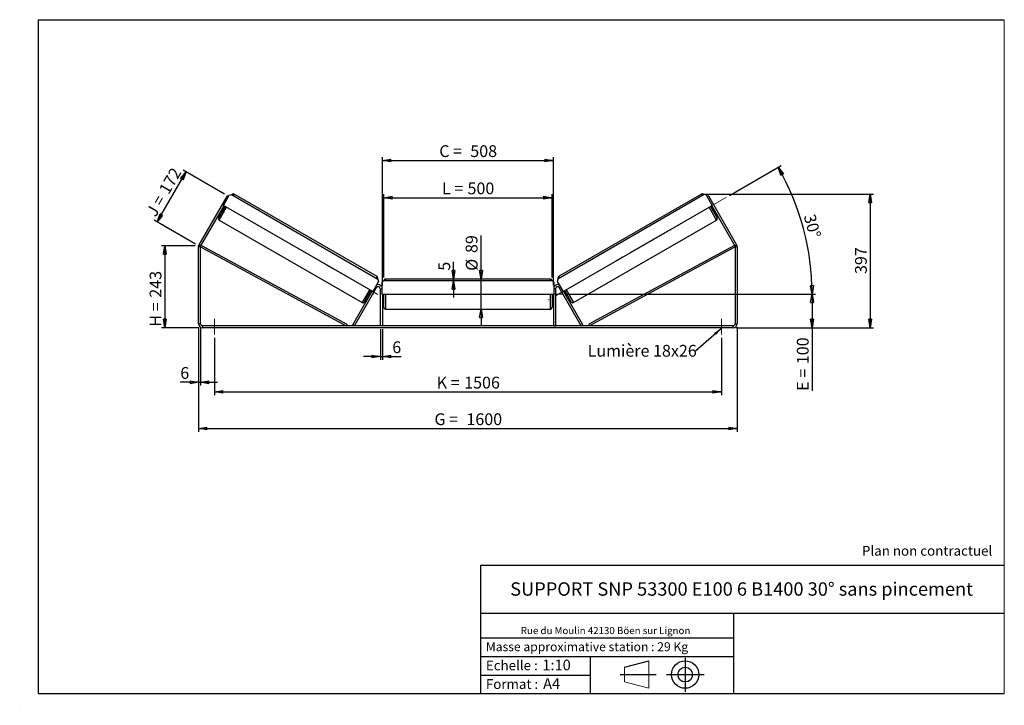
# Model space of a CAD drawing. Units: millimetres. Extents: x 0 to 292, y 1 to 205.
import ezdxf

# ---------------------------------------------------------------- set-up
doc = ezdxf.new("R2010")
doc.units = ezdxf.units.MM
doc.header["$PDSIZE"] = -1
doc.linetypes.add('CENTERX2', pattern=[20.32, 12.7, -2.54, 2.54, -2.54])
doc.layers.add('SLD-0', color=7, linetype='Continuous')
doc.styles.add('SLDTEXTSTYLE0', font='TXT', dxfattribs={"width": 0.75})
doc.styles.add('SLDTEXTSTYLE2', font='TXT', dxfattribs={"width": 0.666667})
doc.dimstyles.new('SLDDIMSTYLE0', dxfattribs={"dimtxt": 3.501, "dimasz": 2.5, "dimexe": 0, "dimexo": 0.0625, "dimgap": 0.87525, "dimtad": 1, "dimdec": 0, "dimlfac": 10, "dimrnd": 1e-09, "dimzin": 12, "dimdsep": 46, "dimtxsty": 'SLDTEXTSTYLE0', "dimblk1": 'CLOSED', "dimblk2": 'CLOSED', "dimsah": 1, "dimcen": 0.09, "dimadec": 0, "dimazin": 3, "dimtfac": 1, "dimtofl": 0, "dimtmove": 0, "dimatfit": 3, "dimldrblk": 'CLOSED', "dimfxl": 0, "dimfrac": 2, "dimtolj": 1, "dimtzin": 12, "dimarcsym": 0})
doc.dimstyles.new('SLDDIMSTYLE1', dxfattribs={"dimtxt": 3.501, "dimasz": 2.5, "dimexe": 0, "dimexo": 0.0625, "dimgap": 0.87525, "dimtad": 1, "dimdec": 0, "dimlfac": 10, "dimrnd": 1e-09, "dimzin": 12, "dimdsep": 46, "dimtxsty": 'SLDTEXTSTYLE0', "dimblk1": 'CLOSED', "dimblk2": 'CLOSED', "dimsah": 1, "dimcen": 0.09, "dimadec": 0, "dimazin": 3, "dimtfac": 1, "dimtmove": 0, "dimatfit": 0, "dimldrblk": 'CLOSED', "dimfxl": 0, "dimfrac": 2, "dimtolj": 1, "dimtzin": 12, "dimarcsym": 0})
doc.dimstyles.new('SLDDIMSTYLE2', dxfattribs={"dimtxt": 3.501, "dimasz": 2.5, "dimexe": 0, "dimexo": 0.0625, "dimgap": 0.87525, "dimtad": 1, "dimdec": 4, "dimlfac": 10, "dimzin": 12, "dimdsep": 46, "dimtxsty": 'SLDTEXTSTYLE0', "dimblk1": 'CLOSED', "dimblk2": 'CLOSED', "dimsah": 1, "dimcen": 0.09, "dimadec": 0, "dimazin": 3, "dimtfac": 1, "dimtofl": 0, "dimtmove": 0, "dimatfit": 3, "dimldrblk": 'CLOSED', "dimfxl": 0, "dimfrac": 2, "dimtolj": 1, "dimtzin": 12, "dimarcsym": 0})
doc.dimstyles.new('SLDDIMSTYLE3', dxfattribs={"dimtxt": 0.18, "dimasz": 2.5, "dimexe": 0, "dimexo": 0.0625, "dimgap": 0, "dimtad": 0, "dimtih": 1, "dimtoh": 1, "dimdec": 0, "dimrnd": 1e-09, "dimzin": 0, "dimdsep": 46, "dimtxsty": 'Standard', "dimsah": 1, "dimcen": 0.09, "dimadec": 0, "dimazin": 0, "dimtfac": 2.5, "dimtdec": 0, "dimtofl": 0, "dimtmove": 0, "dimatfit": 3, "dimfxl": 0, "dimfrac": 2, "dimtolj": 1, "dimtzin": 0, "dimarcsym": 0})

# ---------------------------------------------------------------- blocks, each defined once
blk = doc.blocks.new('Bloc1')
at = {"color": 7, "linetype": 'Continuous', "lineweight": 0}
blk.add_point((27.17, 41.63), dxfattribs=at)
at = {"layer": 'SLD-0'}
for p, q in [((9.1, 43.82), (16.35, 45.7)), ((27.17, 46.64), (27.17, 36.52)), ((7.87, 41.63), (18.56, 41.63)), ((21.6, 41.63), (32.77, 41.63))]:
    blk.add_line(p, q, dxfattribs=at)
at = {"layer": 'SLD-0', "color": 7, "linetype": 'Continuous', "lineweight": 18}
for p, q in [((16.35, 45.7), (16.35, 37.56)), ((9.1, 39.44), (9.1, 43.82)), ((9.1, 39.44), (16.35, 37.56))]:
    blk.add_line(p, q, dxfattribs=at)
at = {"layer": 'SLD-0'}
for radius in [4.07, 2.19]:
    blk.add_circle((27.17, 41.63), radius, dxfattribs=at)
blk = doc.blocks.new('SW_NOTE_0')
at = {"color": 0, "linetype": 'Continuous', "lineweight": 0, "insert": (28.37, -0.09), "char_height": 2.1167, "attachment_point": 2, "style": 'SLDTEXTSTYLE0'}
blk.add_mtext('Rue du Moulin 42130 Böen sur Lignon', dxfattribs=at)
blk = doc.blocks.new('_Closed')
at = {"color": 0, "linetype": 'ByBlock', "lineweight": -2}
for p, q in [((-1, 0.166667), (0, 0)), ((-1, 0.166667), (-1, -0.166667)), ((0, 0), (-1, -0.166667)), ((0, 0), (-1, 0))]:
    blk.add_line(p, q, dxfattribs=at)
blk = doc.blocks.new('_D')
at = {"layer": 'SLD-0'}
for p, q in [((51.67, 137.82), (41.67, 137.82)), ((42.67, 137.82), (42.67, 113.51)), ((52.87, 113.51), (41.67, 113.51))]:
    blk.add_line(p, q, dxfattribs=at)
at = {"layer": 'SLD-0', "xscale": 2.5, "yscale": 2.5}
for p, rotation in [((42.67, 137.82), 90.0000000000004), ((42.67, 113.51), 270.0000000000004)]:
    blk.add_blockref('_Closed', p, dxfattribs=dict(at, rotation=rotation))
at = {"layer": 'SLD-0', "char_height": 3.501, "attachment_point": 1, "rotation": 90}
for s, insert, style in [('243', (38.15, 122.44), 'SLDTEXTSTYLE0'), ('H =', (38.15, 113.83), 'SLDTEXTSTYLE2')]:
    blk.add_mtext(s, dxfattribs=dict(at, insert=insert, style=style))
blk = doc.blocks.new('_D_1')
at = {"layer": 'SLD-0'}
for p, q in [((40.37, 144.92), (48.95, 159.77)), ((60.38, 153.17), (48.08, 160.27)), ((51.8, 138.32), (39.51, 145.42))]:
    blk.add_line(p, q, dxfattribs=at)
at = {"layer": 'SLD-0', "xscale": 2.5, "yscale": 2.5}
for p, rotation in [((48.95, 159.77), 59.99999999999853), ((40.37, 144.92), 239.9999999999985)]:
    blk.add_blockref('_Closed', p, dxfattribs=dict(at, rotation=rotation))
at = {"layer": 'SLD-0', "char_height": 3.501, "attachment_point": 1, "rotation": 60}
for s, insert, style in [('172', (40.73, 154.56), 'SLDTEXTSTYLE0'), ('J =', (36.9, 147.92), 'SLDTEXTSTYLE2')]:
    blk.add_mtext(s, dxfattribs=dict(at, insert=insert, style=style))
blk = doc.blocks.new('_D_2')
at = {"layer": 'SLD-0', "color": 7}
for p, q in [((203.07, 153.18), (253.17, 153.18)), ((252.17, 153.18), (252.17, 113.51)), ((212.47, 113.51), (253.17, 113.51))]:
    blk.add_line(p, q, dxfattribs=at)
at = {"layer": 'SLD-0', "color": 7, "xscale": 2.5, "yscale": 2.5}
for p, rotation in [((252.17, 153.18), 90.0000000000004), ((252.17, 113.51), 270.0000000000004)]:
    blk.add_blockref('_Closed', p, dxfattribs=dict(at, rotation=rotation))
at = {"layer": 'SLD-0', "color": 7, "insert": (247.66, 129.47), "char_height": 3.501, "attachment_point": 1, "rotation": 90, "style": 'SLDTEXTSTYLE0'}
blk.add_mtext('397', dxfattribs=at)
blk = doc.blocks.new('_D_3')
at = {"layer": 'SLD-0', "color": 7}
for p, q in [((52.67, 113.71), (52.67, 82.58)), ((212.67, 113.71), (212.67, 82.58)), ((52.67, 83.58), (212.67, 83.58))]:
    blk.add_line(p, q, dxfattribs=at)
at = {"layer": 'SLD-0', "color": 7, "xscale": 2.5, "yscale": 2.5, "rotation": 180.0000000000004}
blk.add_blockref('_Closed', (52.67, 83.58, 0.83), dxfattribs=at)
at = {"layer": 'SLD-0', "color": 7, "xscale": 2.5, "yscale": 2.5}
blk.add_blockref('_Closed', (212.67, 83.58, 0.83), dxfattribs=at)
at = {"layer": 'SLD-0', "color": 7, "char_height": 3.501, "attachment_point": 1}
for s, insert, style in [('G =', (122.75, 88.09), 'SLDTEXTSTYLE2'), ('1600', (132.24, 88.09), 'SLDTEXTSTYLE0')]:
    blk.add_mtext(s, dxfattribs=dict(at, insert=insert, style=style))
blk = doc.blocks.new('_D_4')
at = {"layer": 'SLD-0', "color": 7}
for p, q in [((57.37, 110.51), (57.37, 93.45)), ((207.97, 110.51), (207.97, 93.45)), ((57.37, 94.45), (207.97, 94.45))]:
    blk.add_line(p, q, dxfattribs=at)
at = {"layer": 'SLD-0', "color": 7, "xscale": 2.5, "yscale": 2.5, "rotation": 180.0000000000004}
blk.add_blockref('_Closed', (57.37, 94.45, 0.83), dxfattribs=at)
at = {"layer": 'SLD-0', "color": 7, "xscale": 2.5, "yscale": 2.5}
blk.add_blockref('_Closed', (207.97, 94.45, 0.83), dxfattribs=at)
at = {"layer": 'SLD-0', "color": 7, "char_height": 3.501, "attachment_point": 1}
for s, insert, style in [('K =', (123.41, 98.96), 'SLDTEXTSTYLE2'), ('1506', (131.58, 98.96), 'SLDTEXTSTYLE0')]:
    blk.add_mtext(s, dxfattribs=dict(at, insert=insert, style=style))
blk = doc.blocks.new('_D_5')
at = {"layer": 'SLD-0', "color": 7}
for p, q in [((106.67, 113.11), (106.67, 103.96)), ((107.27, 113.11), (107.27, 103.96)), ((106.67, 104.96), (101.67, 104.96)), ((106.67, 104.96), (107.27, 104.96)), ((107.27, 104.96), (112.81, 104.96))]:
    blk.add_line(p, q, dxfattribs=at)
at = {"layer": 'SLD-0', "color": 7, "xscale": 2.5, "yscale": 2.5}
blk.add_blockref('_Closed', (106.67, 104.96, 0.83), dxfattribs=at)
at = {"layer": 'SLD-0', "color": 7, "xscale": 2.5, "yscale": 2.5, "rotation": 180.0000000000004}
blk.add_blockref('_Closed', (107.27, 104.96, 0.83), dxfattribs=at)
at = {"layer": 'SLD-0', "color": 7, "insert": (110.22, 109.47), "char_height": 3.5, "attachment_point": 1, "style": 'SLDTEXTSTYLE0'}
blk.add_mtext('6', dxfattribs=at)
blk = doc.blocks.new('_D_6')
at = {"layer": 'SLD-0', "color": 7}
for p, q in [((136.58, 127.96), (136.58, 140.89)), ((136.58, 119.06), (136.58, 127.96)), ((136.58, 119.06), (136.58, 114.06))]:
    blk.add_line(p, q, dxfattribs=at)
at = {"layer": 'SLD-0', "color": 7, "xscale": 2.5, "yscale": 2.5}
for p, rotation in [((136.58, 127.96, 0.83), 270.0000000000004), ((136.58, 119.06, 0.83), 90.0000000000004)]:
    blk.add_blockref('_Closed', p, dxfattribs=dict(at, rotation=rotation))
at = {"layer": 'SLD-0', "color": 7, "char_height": 3.501, "attachment_point": 1, "rotation": 90, "style": 'SLDTEXTSTYLE0'}
for s, insert in [('89', (132.02, 135.71)), ('%%c', (132.07, 130.43))]:
    blk.add_mtext(s, dxfattribs=dict(at, insert=insert))
blk = doc.blocks.new('_D_7')
at = {"layer": 'SLD-0', "color": 7}
for p, q in [((107.67, 128.46), (107.67, 153.14)), ((107.67, 152.14), (157.67, 152.14)), ((157.67, 128.46), (157.67, 153.14))]:
    blk.add_line(p, q, dxfattribs=at)
at = {"layer": 'SLD-0', "color": 7, "xscale": 2.5, "yscale": 2.5, "rotation": 180.0000000000004}
blk.add_blockref('_Closed', (107.67, 152.14, 0.83), dxfattribs=at)
at = {"layer": 'SLD-0', "color": 7, "xscale": 2.5, "yscale": 2.5}
blk.add_blockref('_Closed', (157.67, 152.14, 0.83), dxfattribs=at)
at = {"layer": 'SLD-0', "color": 7, "char_height": 3.501, "attachment_point": 1}
for s, insert, style in [('L =', (125, 156.65), 'SLDTEXTSTYLE2'), ('500', (132.57, 156.65), 'SLDTEXTSTYLE0')]:
    blk.add_mtext(s, dxfattribs=dict(at, insert=insert, style=style))
blk = doc.blocks.new('_D_8')
at = {"layer": 'SLD-0', "color": 7}
for p, q in [((107.27, 126.11), (107.27, 164.2)), ((158.07, 126.11), (158.07, 164.2)), ((107.27, 163.2), (158.07, 163.2))]:
    blk.add_line(p, q, dxfattribs=at)
at = {"layer": 'SLD-0', "color": 7, "xscale": 2.5, "yscale": 2.5, "rotation": 180.0000000000005}
blk.add_blockref('_Closed', (107.27, 163.2, 0.83), dxfattribs=at)
at = {"layer": 'SLD-0', "color": 7, "xscale": 2.5, "yscale": 2.5}
blk.add_blockref('_Closed', (158.07, 163.2, 0.83), dxfattribs=at)
at = {"layer": 'SLD-0', "color": 7, "char_height": 3.501, "attachment_point": 1}
for s, insert, style in [('C =', (124.18, 167.71), 'SLDTEXTSTYLE2'), ('508', (133.39, 167.71), 'SLDTEXTSTYLE0')]:
    blk.add_mtext(s, dxfattribs=dict(at, insert=insert, style=style))
blk = doc.blocks.new('_D_9')
at = {"layer": 'SLD-0', "color": 7}
for p, q in [((161.67, 123.51), (235.89, 123.51)), ((234.89, 123.51), (234.89, 113.51)), ((212.47, 113.51), (235.89, 113.51)), ((234.89, 113.51), (234.89, 94.77))]:
    blk.add_line(p, q, dxfattribs=at)
at = {"layer": 'SLD-0', "color": 7, "xscale": 2.5, "yscale": 2.5}
for p, rotation in [((234.89, 123.51, 0.83), 90.0000000000004), ((234.89, 113.51, 0.83), 270.0000000000004)]:
    blk.add_blockref('_Closed', p, dxfattribs=dict(at, rotation=rotation))
at = {"layer": 'SLD-0', "color": 7, "char_height": 3.501, "attachment_point": 1, "rotation": 90}
for s, insert, style in [('100', (230.38, 102.69), 'SLDTEXTSTYLE0'), ('E =', (230.38, 94.77), 'SLDTEXTSTYLE2')]:
    blk.add_mtext(s, dxfattribs=dict(at, insert=insert, style=style))
blk = doc.blocks.new('_D_10')
at = {"layer": 'SLD-0', "color": 7}
for p, q in [((52.67, 113.71), (52.67, 96.31)), ((53.27, 113.71), (53.27, 96.31)), ((52.67, 97.31), (47.25, 97.31)), ((52.67, 97.31), (53.27, 97.31)), ((53.27, 97.31), (58.27, 97.31))]:
    blk.add_line(p, q, dxfattribs=at)
at = {"layer": 'SLD-0', "color": 7, "xscale": 2.5, "yscale": 2.5}
blk.add_blockref('_Closed', (52.67, 97.31, 0.83), dxfattribs=at)
at = {"layer": 'SLD-0', "color": 7, "xscale": 2.5, "yscale": 2.5, "rotation": 180.0000000000004}
blk.add_blockref('_Closed', (53.27, 97.31, 0.83), dxfattribs=at)
at = {"layer": 'SLD-0', "color": 7, "insert": (47.25, 101.83), "char_height": 3.5, "attachment_point": 1, "style": 'SLDTEXTSTYLE0'}
blk.add_mtext('6', dxfattribs=at)
blk = doc.blocks.new('_D_11')
at = {"layer": 'SLD-0', "color": 7}
for p, q in [((210.37, 152.83), (225.69, 161.68)), ((161.67, 123.51), (235.91, 123.51))]:
    blk.add_line(p, q, dxfattribs=at)
blk.add_arc((159.58, 123.51), 75.33, 0, 30, dxfattribs=at)
at = {"layer": 'SLD-0', "color": 7, "xscale": 2.5, "yscale": 2.5}
for p, rotation in [((224.82, 161.18, 0.83), 119.0495899910433), ((234.91, 123.51, 0.83), 270.950410008958)]:
    blk.add_blockref('_Closed', p, dxfattribs=dict(at, rotation=rotation))
at = {"layer": 'SLD-0', "color": 7, "insert": (235.79, 147.58), "char_height": 3.501, "attachment_point": 1, "rotation": 285, "style": 'SLDTEXTSTYLE0'}
blk.add_mtext('30°', dxfattribs=at)
blk = doc.blocks.new('_D_12')
at = {"layer": 'SLD-0', "color": 7}
for p, q in [((128.42, 127.96), (128.42, 133.04)), ((128.42, 127.46), (128.42, 127.96)), ((128.42, 127.46), (128.42, 122.46))]:
    blk.add_line(p, q, dxfattribs=at)
at = {"layer": 'SLD-0', "color": 7, "xscale": 2.5, "yscale": 2.5}
for p, rotation in [((128.42, 127.96, 0.83), 270.0000000000002), ((128.42, 127.46, 0.83), 90.00000000000027)]:
    blk.add_blockref('_Closed', p, dxfattribs=dict(at, rotation=rotation))
at = {"layer": 'SLD-0', "color": 7, "insert": (123.9, 130.45), "char_height": 3.5, "attachment_point": 1, "rotation": 90, "style": 'SLDTEXTSTYLE0'}
blk.add_mtext('5', dxfattribs=at)
blk = doc.blocks.new('SW_NOTE_0_1')
at = {"layer": 'SLD-0', "color": 0, "insert": (-32.14, 1.74), "char_height": 3.5, "attachment_point": 1, "style": 'SLDTEXTSTYLE0'}
blk.add_mtext('Lumière 18x26', dxfattribs=at)

msp = doc.modelspace()

# ---------------------------------------------------------------- linework, layer by layer
at = {"color": 7, "linetype": 'Continuous', "lineweight": 18}
for p, q in [((292, 205), (5, 205)), ((5, 205), (5, 4.867368)), ((292, 4.867368), (292, 205)), ((4.937878, 61.166738), (5, 61.166738))]:
    msp.add_line(p, q, dxfattribs=at)
at = {"color": 7, "linetype": 'Continuous', "lineweight": 25}
for p, q in [((52.827164, 138.10009), (61.241555, 152.674244)), ((60.062965, 149.832867), (61.812965, 152.863955)), ((61.587965, 152.474244), (61.241555, 152.674244)), ((61.812965, 152.863955), (62.495978, 153.046968)), ((62.495978, 153.046968), (105.970453, 127.946968)), ((105.700838, 128.679981), (63.265593, 153.179981)), ((202.83681, 153.046968), (159.362335, 127.946968)), ((202.067195, 153.179981), (159.63195, 128.679981)), ((203.519823, 152.863955), (202.83681, 153.046968)), ((205.269823, 149.832867), (203.519823, 152.863955)), ((204.091233, 152.674244), (203.744823, 152.474244)), ((204.091233, 152.674244), (212.505625, 138.10009)), ((53.346779, 137.80009), (60.236171, 149.732867)), ((60.582581, 149.532867), (58.632581, 146.155367)), ((59.904099, 149.157702), (59.990702, 149.107702)), ((60.322773, 149.682867), (59.990702, 149.107702)), ((104.403466, 124.232867), (60.062965, 149.832867)), ((160.929322, 124.232867), (205.269823, 149.832867)), ((204.750208, 149.532867), (206.700208, 146.155367)), ((205.010015, 149.682867), (205.342087, 149.107702)), ((205.096618, 149.732867), (211.98601, 137.80009)), ((205.428689, 149.157702), (205.342087, 149.107702)), ((59.761171, 148.910142), (60.107581, 148.710142)), ((205.225208, 148.710142), (205.571618, 148.910142)), ((58.815593, 145.472355), (101.250838, 120.972355)), ((164.08195, 120.972355), (206.517195, 145.472355)), ((53.266394, 137.50009), (52.666394, 137.50009)), ((52.666394, 114.713143), (52.666394, 137.50009)), ((52.827164, 138.10009), (53.346779, 137.80009)), ((53.266394, 137.50009), (53.504277, 137.939877)), ((53.266394, 137.50009), (96.503106, 114.113143)), ((53.266394, 114.713143), (53.266394, 137.50009)), ((53.504277, 137.939877), (96.740988, 114.552929)), ((211.828512, 137.939877), (168.5918, 114.552929)), ((212.066394, 137.50009), (168.829683, 114.113143)), ((212.066394, 137.50009), (211.828512, 137.939877)), ((211.98601, 137.80009), (212.505625, 138.10009)), ((212.666394, 137.50009), (212.066394, 137.50009)), ((212.066394, 137.50009), (212.066394, 114.713143)), ((212.666394, 137.50009), (212.666394, 114.713143)), ((106.153466, 127.263955), (104.403466, 124.232867)), ((105.970453, 127.946968), (106.153466, 127.263955)), ((107.566394, 127.463143), (107.066394, 126.963143)), ((107.066394, 126.963143), (107.066394, 123.463143)), ((157.766394, 127.463143), (107.566394, 127.463143)), ((157.166394, 127.963143), (108.166394, 127.963143)), ((158.266394, 126.963143), (157.766394, 127.463143)), ((158.266394, 123.463143), (158.266394, 126.963143)), ((159.362335, 127.946968), (159.179322, 127.263955)), ((159.179322, 127.263955), (160.929322, 124.232867)), ((98.503106, 114.413143), (104.230261, 124.332867)), ((99.022721, 114.113143), (105.546779, 125.413143)), ((101.933851, 121.155367), (103.883851, 124.532867)), ((103.408851, 123.710142), (103.755261, 123.510142)), ((104.143658, 124.382867), (103.811587, 123.807702)), ((103.89819, 123.757702), (103.811587, 123.807702)), ((106.666394, 125.113143), (106.666394, 114.113143)), ((107.066394, 123.463143), (158.266394, 123.463143)), ((107.266394, 123.463143), (107.266394, 114.113143)), ((107.366394, 123.463143), (107.366394, 122.799)), ((107.666394, 119.563143), (107.666394, 123.463143)), ((157.666394, 123.463143), (157.666394, 119.563143)), ((157.966394, 123.463143), (157.966394, 122.799)), ((158.066394, 123.463143), (158.066394, 114.113143)), ((158.666394, 125.113143), (158.666394, 114.113143)), ((166.310068, 114.113143), (159.78601, 125.413143)), ((166.829683, 114.413143), (161.102528, 124.332867)), ((161.18913, 124.382867), (161.521201, 123.807702)), ((161.434599, 123.757702), (161.521201, 123.807702)), ((163.398938, 121.155367), (161.448938, 124.532867)), ((161.577528, 123.510142), (161.923938, 123.710142)), ((107.266394, 122.799), (107.366394, 122.799)), ((107.266394, 122.513143), (107.666394, 122.513143)), ((157.666394, 122.513143), (158.066394, 122.513143)), ((158.066394, 122.799), (157.966394, 122.799)), ((108.166394, 119.063143), (157.166394, 119.063143)), ((52.666394, 114.713143), (53.266394, 114.713143)), ((53.866394, 114.113143), (53.866394, 113.513143)), ((211.466394, 114.113143), (53.866394, 114.113143)), ((96.740988, 114.552929), (96.503106, 114.113143)), ((99.022721, 114.113143), (98.503106, 114.413143)), ((107.266394, 114.113143), (106.666394, 114.113143)), ((158.066394, 114.113143), (158.666394, 114.113143)), ((166.310068, 114.113143), (166.829683, 114.413143)), ((168.5918, 114.552929), (168.829683, 114.113143)), ((211.466394, 113.513143), (211.466394, 114.113143)), ((212.066394, 114.713143), (212.666394, 114.713143)), ((211.466394, 113.513143), (53.866394, 113.513143))]:
    msp.add_line(p, q, dxfattribs=at)
at = {"color": 8, "linetype": 'Continuous', "lineweight": 25}
for p, q in [((63.015593, 152.746968), (63.265593, 153.179981)), ((202.317195, 152.746968), (202.067195, 153.179981)), ((58.815593, 145.472355), (61.015593, 149.282867)), ((206.517195, 145.472355), (204.317195, 149.282867)), ((105.700838, 128.679981), (105.450838, 128.246968)), ((159.63195, 128.679981), (159.88195, 128.246968)), ((108.166394, 127.963143), (108.166394, 127.463143)), ((157.166394, 127.463143), (157.166394, 127.963143)), ((103.450838, 124.782867), (101.250838, 120.972355)), ((105.200369, 125.613143), (105.546779, 125.413143)), ((106.666394, 125.113143), (107.066394, 125.113143)), ((108.166394, 123.463143), (108.166394, 119.063143)), ((157.166394, 119.063143), (157.166394, 123.463143)), ((158.666394, 125.113143), (158.266394, 125.113143)), ((160.13242, 125.613143), (159.78601, 125.413143)), ((161.88195, 124.782867), (164.08195, 120.972355))]:
    msp.add_line(p, q, dxfattribs=at)
at = {"color": 7, "linetype": 'Continuous', "lineweight": 25}
for centre, radius, start, end in [((63.015593, 152.746968), 0.5, 60, 150), ((202.317195, 152.746968), 0.5, 30, 120), ((59.065593, 145.905367), 0.5, 150, 240), ((206.267195, 145.905367), 0.5, 300, 30), ((53.866394, 137.50009), 1.2, 150, 180), ((53.866394, 137.50009), 0.6, 150, 180), ((211.466394, 137.50009), 0.6, 0, 30), ((211.466394, 137.50009), 1.2, 0, 30), ((105.450838, 128.246968), 0.5, 330, 60), ((159.88195, 128.246968), 0.5, 120, 210), ((106.066394, 125.113143), 1.2, 33.55730976, 116.44269024), ((108.166394, 127.463143), 0.5, 90, 180), ((157.166394, 127.463143), 0.5, 0, 90), ((159.266394, 125.113143), 1.2, 63.55730976, 146.44269024), ((106.066394, 125.113143), 0.6, 0, 150), ((159.266394, 125.113143), 0.6, 30, 180), ((101.500838, 121.405367), 0.5, 240, 330), ((163.83195, 121.405367), 0.5, 210, 300), ((108.166394, 119.563143), 0.5, 180, 270), ((157.166394, 119.563143), 0.5, 270, 0), ((53.866394, 114.713143), 1.2, 180, 270), ((53.866394, 114.713143), 0.6, 180, 270), ((211.466394, 114.713143), 1.2, 270, 0), ((211.466394, 114.713143), 0.6, 270, 0)]:
    msp.add_arc(centre, radius, start, end, dxfattribs=at)
at = {"layer": 'SLD-0'}
for p, q in [((5, 205), (292, 205)), ((5, 205), (5, 4.867368)), ((-0.44661, 1.369665), (-0.424302, 1.369665))]:
    msp.add_line(p, q, dxfattribs=at)
at = {"layer": 'SLD-0', "color": 7, "linetype": 'CENTERX2', "lineweight": 18}
for p, q in [((209.499005, 152.332321), (156.65014, 121.820014)), ((105.900709, 123.426168), (58.009504, 151.076168)), ((160.666394, 123.513143), (104.666394, 123.513143)), ((57.366394, 116.113143), (57.366394, 111.513143)), ((207.966394, 116.113143), (207.966394, 111.513143))]:
    msp.add_line(p, q, dxfattribs=at)
at = {"layer": 'SLD-0', "color": 7}
for p, q in [((212.459205, 42.875168), (136.386506, 42.875168)), ((136.386506, 42.875168), (136.386506, 4.867368)), ((292, 42.875168), (212.459205, 42.875168)), ((292, 28.624805), (136.386506, 28.624805)), ((211.672183, 4.867368), (211.672183, 28.624805)), ((136.386506, 21.367368), (211.672183, 21.367368)), ((136.386506, 15.867368), (211.672183, 15.867368)), ((168.999609, 15.867368), (168.999609, 4.867368)), ((136.386506, 10.367368), (168.999609, 10.367368)), ((5, 4.867368), (292, 4.867368))]:
    msp.add_line(p, q, dxfattribs=at)
for p in [(202.067195, 153.179981), (52.666394, 137.821629)]:
    msp.add_point(p, dxfattribs=at)

# ---------------------------------------------------------------- block references
at = {"color": 7, "linetype": 'Continuous', "lineweight": 0}
msp.add_blockref('SW_NOTE_0', (145.201705, 24.718567), dxfattribs=at)
at = {"color": 7, "linetype": 'Continuous'}
msp.add_blockref('Bloc1', (170.048763, -31.144687), dxfattribs=at)
at = {"layer": 'SLD-0', "color": 7}
msp.add_blockref('SW_NOTE_0_1', (200.374046, 106.676396), dxfattribs=at)

# ---------------------------------------------------------------- texts
at = {"color": 7, "linetype": 'Continuous', "lineweight": 0, "attachment_point": 1, "style": 'SLDTEXTSTYLE0'}
for s, insert, char_height in [('Masse approximative station : 29 Kg', (138.012593, 20.085451), 2.64583333), ('Echelle :', (138.012593, 14.671554), 2.9104167), ('1:10', (154.81115, 14.934715), 3.175), ('Format :', (138.012593, 9.134952), 2.9104167), ('A4', (155.028696, 9.398113), 3.175)]:
    msp.add_mtext(s, dxfattribs=dict(at, insert=insert, char_height=char_height))
at = {"layer": 'SLD-0', "color": 7, "style": 'SLDTEXTSTYLE0'}
for s, insert, char_height, attachment_point in [('Plan non contractuel', (249.709504, 48.71285), 2.91041667, 1), ('SUPPORT SNP 53300 E100 6 B1400 30° sans pincement', (213.978234, 37.894057), 3.96875, 2)]:
    msp.add_mtext(s, dxfattribs=dict(at, insert=insert, char_height=char_height, attachment_point=attachment_point))

# ---------------------------------------------------------------- dimensions: what is measured, and where the dimension line sits
at = {"layer": 'SLD-0', "color": 7}
for base, p1, p2, angle, text, dimstyle, picture, middle in [((158.066394, 163.195405), (107.266394, 125.113143), (158.066394, 125.113143), 0, 'C = <>', 'SLDDIMSTYLE0', '_D_8', (132.666394, 163.195405)), ((136.582303, 127.963143), (157.166394, 119.063143), (157.166394, 127.963143), 90, '%%c<>', 'SLDDIMSTYLE1', '_D_6', (136.582303, 135.661555)), ((234.888616, 113.513143), (160.666394, 123.513143), (211.466394, 113.513143), 90, 'E = <>', 'SLDDIMSTYLE0', '_D_9', (234.888616, 102.609784))]:
    dim = msp.add_linear_dim(base=base, p1=p1, p2=p2, angle=angle, text=text, dimstyle=dimstyle, dxfattribs=at)
    dim.commit()
    dim.dimension.update_dxf_attribs({"geometry": picture, "text_midpoint": middle, "dimtype": 160})
at = {"layer": 'SLD-0'}
for base, p2, angle, text, picture, middle in [((48.95, 159.770777), (61.241555, 152.674244), 60, 'J = <>', '_D_1', (44.66242, 152.344469)), ((42.666394, 113.513143), (53.866394, 113.513143), 90, 'H = <>', '_D', (42.666394, 122.013423))]:
    dim = msp.add_linear_dim(base=base, p1=(52.666394, 137.821629), p2=p2, angle=angle, text=text, dimstyle='SLDDIMSTYLE0', dxfattribs=at)
    dim.commit()
    dim.dimension.update_dxf_attribs({"geometry": picture, "text_midpoint": middle, "dimtype": 160})
at = {"layer": 'SLD-0', "color": 7}
dim = msp.add_angular_dim_2l(base=(232.344962, 143.009726), line1=((209.499005, 152.332321), (156.65014, 121.820014)), line2=((160.666394, 123.513143), (104.666394, 123.513143)), dimstyle='SLDDIMSTYLE2', dxfattribs=at)
dim.commit()
dim.dimension.update_dxf_attribs({"geometry": '_D_11', "text_midpoint": (232.344962, 143.009726), "dimtype": 162})
for base, p1, p2, text, picture, middle in [((157.666394, 152.137627), (107.666394, 127.463143), (157.666394, 127.463143), 'L = <>', '_D_7', (132.666394, 152.137627)), ((212.666394, 83.579589), (52.666394, 114.713143), (212.666394, 114.713143), 'G = <>', '_D_3', (132.666394, 83.579589)), ((207.966394, 94.451761), (57.366394, 111.513143), (207.966394, 111.513143), 'K = <>', '_D_4', (132.666394, 94.451761))]:
    dim = msp.add_linear_dim(base=base, p1=p1, p2=p2, text=text, dimstyle='SLDDIMSTYLE0', dxfattribs=at)
    dim.commit()
    dim.dimension.update_dxf_attribs({"geometry": picture, "text_midpoint": middle, "dimtype": 160})
for base, p1, p2, dimstyle, picture, middle in [((252.168914, 113.513143), (202.067195, 153.179981), (211.466394, 113.513143), 'SLDDIMSTYLE0', '_D_2', (252.168914, 133.346562)), ((128.416662, 127.963143), (107.566394, 127.463143), (108.166394, 127.963143), 'SLDDIMSTYLE1', '_D_12', (128.416662, 131.744029))]:
    dim = msp.add_linear_dim(base=base, p1=p1, p2=p2, angle=90, dimstyle=dimstyle, dxfattribs=at)
    dim.commit()
    dim.dimension.update_dxf_attribs({"geometry": picture, "text_midpoint": middle, "dimtype": 160})
for base, p1, p2, picture, middle in [((53.266394, 97.313143), (52.666394, 114.713143), (53.266394, 114.713143), '_D_10', (48.544984, 97.313143)), ((107.266394, 104.955953), (106.666394, 114.113143), (107.266394, 114.113143), '_D_5', (111.516113, 104.955953))]:
    dim = msp.add_linear_dim(base=base, p1=p1, p2=p2, dimstyle='SLDDIMSTYLE1', dxfattribs=at)
    dim.commit()
    dim.dimension.update_dxf_attribs({"geometry": picture, "text_midpoint": middle, "dimtype": 160})

# ---------------------------------------------------------------- leaders
msp.add_leader([(207.966394, 113.308958), (200.374046, 106.676396)], dimstyle='SLDDIMSTYLE3', dxfattribs=at)

doc.saveas('drawing.dxf')
